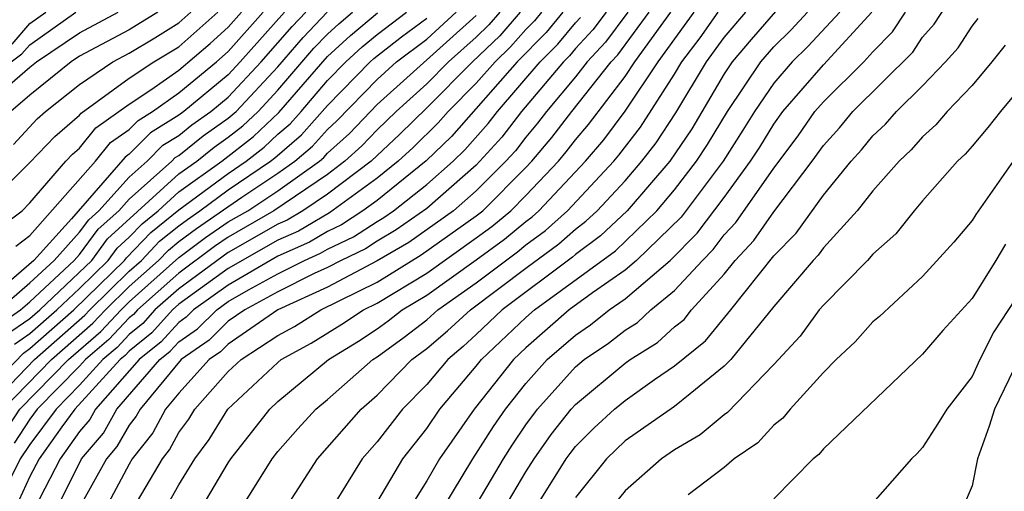
# Model space of a CAD drawing. Units: inches. Extents: x 2580000 to 2583000, y 1491000 to 1494000.
# Drawn here: x 2580901 to 2580940, y 1491044 to 1491063 of the extents above; entities that cross this region are included whole.
import ezdxf

# ---------------------------------------------------------------- set-up
doc = ezdxf.new("R2010")
doc.units = ezdxf.units.IN
doc.header["$MEASUREMENT"] = 0
doc.layers.add('LD25801491_2ft', color=12, linetype='Continuous')

msp = doc.modelspace()

# ---------------------------------------------------------------- linework, layer by layer
at = {"layer": 'LD25801491_2ft'}
for points, elevation in [([(2580920.132, 1491043), (2580921, 1491044.473), (2580921.333, 1491045), (2580922.025, 1491045.975), (2580922.825, 1491047), (2580923, 1491047.195), (2580925, 1491048.85), (2580925.212, 1491049), (2580926.314, 1491049.686), (2580927, 1491050.318), (2580927.38, 1491050.62), (2580927.687, 1491051), (2580929, 1491052.448), (2580929.449, 1491053), (2580930.199, 1491053.801), (2580931, 1491054.96), (2580932.548, 1491057), (2580933, 1491057.63), (2580933.656, 1491058.344), (2580934.184, 1491059), (2580936.603, 1491061.397), (2580937, 1491061.996), (2580937.471, 1491062.528), (2580939.078, 1491065)], 10672), ([(2580931.336, 1491063.336), (2580930.09, 1491061.91), (2580929.322, 1491061), (2580929, 1491060.52), (2580927.692, 1491058.308), (2580926.809, 1491057), (2580925.093, 1491055), (2580924.018, 1491053.982), (2580923, 1491053.231), (2580922.878, 1491053.122), (2580920.045, 1491051), (2580919, 1491050.006), (2580918.474, 1491049.526), (2580917.853, 1491049), (2580917, 1491047.994), (2580916.021, 1491047), (2580915, 1491045.689), (2580914.397, 1491045), (2580913.163, 1491043)], 10662), ([(2580898.018, 1491053.982), (2580901, 1491056.948), (2580902.007, 1491057.993), (2580903, 1491058.851), (2580903.066, 1491058.934), (2580905, 1491060.341), (2580905.995, 1491061), (2580907, 1491061.612), (2580908.583, 1491063)], 10614), ([(2580899, 1491047.469), (2580900.738, 1491049.262), (2580901, 1491049.44), (2580902.768, 1491051), (2580904.812, 1491053), (2580904.892, 1491053.108), (2580905.877, 1491054.123), (2580907, 1491055.039), (2580909, 1491056.508), (2580909.724, 1491057), (2580910.44, 1491057.56), (2580911, 1491058.087), (2580911.494, 1491058.506), (2580911.937, 1491059), (2580913, 1491060.247), (2580913.736, 1491061), (2580914.397, 1491061.603), (2580915, 1491062.104), (2580916.18, 1491063)], 10630), ([(2580899.248, 1491047), (2580901.186, 1491049), (2580903.215, 1491050.785), (2580903.416, 1491051), (2580905, 1491052.558), (2580905.495, 1491053), (2580906.23, 1491053.77), (2580907, 1491054.394), (2580907.347, 1491054.653), (2580907.857, 1491055), (2580909, 1491055.842), (2580910.704, 1491057), (2580910.87, 1491057.13), (2580911.946, 1491058.054), (2580913, 1491059.241), (2580914.719, 1491061), (2580914.866, 1491061.134), (2580915.988, 1491062.012), (2580917, 1491062.769)], 10632), ([(2580899.564, 1491059.564), (2580901, 1491060.79), (2580901.261, 1491061), (2580903, 1491062.175), (2580904.555, 1491063)], 10608), ([(2580899.658, 1491050.342), (2580900.623, 1491051), (2580901, 1491051.325), (2580902.785, 1491053), (2580903, 1491053.237), (2580903.748, 1491054.252), (2580904.581, 1491055), (2580905, 1491055.464), (2580906.717, 1491057), (2580906.858, 1491057.142), (2580907, 1491057.23), (2580907.983, 1491058.017), (2580909, 1491058.732), (2580909.311, 1491059), (2580911, 1491060.807), (2580912.014, 1491061.986), (2580912.986, 1491063)], 10624), ([(2580899.722, 1491054.278), (2580900.684, 1491055), (2580901, 1491055.314), (2580902.452, 1491057), (2580902.721, 1491057.279), (2580903, 1491057.519), (2580903.656, 1491058.344), (2580905, 1491059.297), (2580905.878, 1491059.878), (2580907, 1491060.667), (2580908.263, 1491061.737), (2580909, 1491062.395), (2580909.538, 1491063)], 10616), ([(2580899.735, 1491051), (2580901, 1491052.091), (2580901.969, 1491053), (2580903, 1491054.134), (2580903.368, 1491054.633), (2580903.776, 1491055), (2580905, 1491056.355), (2580905.721, 1491057), (2580906.358, 1491057.642), (2580907, 1491058.04), (2580907.534, 1491058.466), (2580908.292, 1491059), (2580909, 1491059.585), (2580910.327, 1491061), (2580911.576, 1491062.424), (2580912.129, 1491063)], 10622), ([(2580899.919, 1491047), (2580901.869, 1491049), (2580903.538, 1491050.462), (2580904.043, 1491051), (2580905, 1491051.941), (2580906.186, 1491053), (2580906.584, 1491053.416), (2580907, 1491053.754), (2580907.713, 1491054.287), (2580909.548, 1491055.548), (2580911, 1491056.51), (2580911.687, 1491057), (2580912.398, 1491057.602), (2580913, 1491058.274), (2580913.381, 1491058.619), (2580915, 1491060.286), (2580915.789, 1491061), (2580917, 1491061.924), (2580918.195, 1491063)], 10634), ([(2580911.272, 1491063), (2580909.483, 1491061), (2580909, 1491060.485), (2580907.203, 1491059), (2580907, 1491058.849), (2580905.858, 1491058.142), (2580905, 1491057.278), (2580904.837, 1491057.163), (2580902.679, 1491054.678), (2580901.153, 1491053), (2580899.956, 1491051.957)], 10620), ([(2580899.961, 1491046.039), (2580900.589, 1491047), (2580902.551, 1491049), (2580903.862, 1491050.138), (2580904.671, 1491051), (2580905, 1491051.323), (2580907, 1491053.113), (2580908.079, 1491053.921), (2580909, 1491054.547), (2580909.781, 1491055), (2580911, 1491055.808), (2580912.672, 1491057), (2580912.849, 1491057.151), (2580913, 1491057.319), (2580913.882, 1491058.118), (2580915, 1491059.286), (2580919, 1491062.876)], 10636), ([(2580900.018, 1491049.982), (2580901, 1491050.652), (2580901.395, 1491051), (2580903.488, 1491053), (2580904.13, 1491053.87), (2580907, 1491056.483), (2580907.724, 1491057), (2580908.433, 1491057.567), (2580909, 1491057.966), (2580909.58, 1491058.42), (2580910.197, 1491059), (2580911, 1491059.86), (2580912.452, 1491061.548), (2580913, 1491062.12), (2580913.46, 1491062.54), (2580914.014, 1491063)], 10626), ([(2580920.776, 1491063), (2580919.945, 1491062.055), (2580918.853, 1491061), (2580917, 1491059.144), (2580915.917, 1491058.083), (2580914.755, 1491057), (2580913, 1491055.668), (2580912.008, 1491055), (2580911.379, 1491054.621), (2580911, 1491054.454), (2580909, 1491053.316), (2580907, 1491051.855), (2580906.04, 1491051), (2580905.547, 1491050.452), (2580905, 1491050.012), (2580904.51, 1491049.49), (2580903.94, 1491049), (2580903, 1491047.963), (2580902.054, 1491047), (2580901, 1491045.576), (2580900.61, 1491045), (2580900.209, 1491044.209)], 10640), ([(2580906.15, 1491063), (2580905, 1491062.292), (2580903, 1491061.234), (2580902.655, 1491061), (2580901, 1491059.665), (2580900.221, 1491059)], 10610), ([(2580900.247, 1491061), (2580900.676, 1491061.323), (2580901, 1491061.695), (2580902.849, 1491063)], 10606), ([(2580900.278, 1491061.722), (2580901, 1491062.55), (2580901.638, 1491063)], 10604), ([(2580900.331, 1491057.669), (2580901.292, 1491058.708), (2580901.63, 1491059), (2580903, 1491060.083), (2580904.342, 1491061), (2580905, 1491061.348), (2580906.033, 1491061.967), (2580907, 1491062.572), (2580907.488, 1491063)], 10612), ([(2580919.947, 1491063), (2580919.504, 1491062.496), (2580919, 1491062.004), (2580917.881, 1491061), (2580917, 1491060.118), (2580915.767, 1491059), (2580915, 1491058.266), (2580914.383, 1491057.617), (2580913.702, 1491057), (2580913, 1491056.467), (2580910.841, 1491055), (2580909, 1491053.931), (2580908.446, 1491053.554), (2580907, 1491052.483), (2580905.336, 1491051), (2580905.177, 1491050.823), (2580905, 1491050.681), (2580904.186, 1491049.814), (2580903.239, 1491049), (2580903, 1491048.736), (2580901.294, 1491047), (2580901, 1491046.602), (2580900.367, 1491045.634)], 10638), ([(2580900.378, 1491049.622), (2580901, 1491050.046), (2580902.082, 1491051), (2580903, 1491051.87), (2580904.15, 1491053), (2580904.511, 1491053.489), (2580905, 1491053.929), (2580905.523, 1491054.477), (2580906.168, 1491055), (2580907, 1491055.761), (2580908.736, 1491057), (2580910.01, 1491057.99), (2580911.042, 1491058.958), (2580913, 1491061.225), (2580913.929, 1491062.071), (2580915.022, 1491062.978)], 10628), ([(2580921.628, 1491063), (2580921.344, 1491062.656), (2580921, 1491062.313), (2580920.386, 1491061.614), (2580919.757, 1491061), (2580919, 1491060.137), (2580917.865, 1491059), (2580917.461, 1491058.539), (2580916.451, 1491057.549), (2580915.856, 1491057), (2580915, 1491056.312), (2580913.079, 1491054.921), (2580911.825, 1491054.175), (2580911, 1491053.811), (2580909, 1491052.675), (2580907, 1491051.227), (2580906.745, 1491051), (2580905.918, 1491050.082), (2580905, 1491049.343), (2580904.834, 1491049.166), (2580904.64, 1491049), (2580902.814, 1491047), (2580902.282, 1491046.282), (2580901.37, 1491045), (2580901, 1491044.289), (2580900.402, 1491043)], 10642), ([(2580900.427, 1491053.573), (2580901, 1491054.003), (2580903.647, 1491057), (2580904.246, 1491057.754), (2580905, 1491058.281), (2580905.358, 1491058.642), (2580905.936, 1491059), (2580907, 1491059.748), (2580908.522, 1491061), (2580909, 1491061.418), (2580910.407, 1491063)], 10618), ([(2580922.489, 1491063), (2580921.815, 1491062.185), (2580920.65, 1491061), (2580918.001, 1491057.999), (2580916.986, 1491057.014), (2580915, 1491055.414), (2580914.431, 1491055), (2580913.563, 1491054.437), (2580913, 1491054.168), (2580912.271, 1491053.729), (2580911, 1491053.168), (2580909, 1491052.006), (2580907.596, 1491051), (2580907.296, 1491050.704), (2580907, 1491050.5), (2580906.289, 1491049.711), (2580905.405, 1491049), (2580903.648, 1491047), (2580903.413, 1491046.587), (2580903, 1491046.102), (2580902.216, 1491045), (2580901.185, 1491043)], 10644), ([(2580902.079, 1491043), (2580903.075, 1491045), (2580903.961, 1491046.039), (2580904.506, 1491047), (2580906.237, 1491049), (2580906.66, 1491049.34), (2580907, 1491049.718), (2580907.759, 1491050.241), (2580908.53, 1491051), (2580909, 1491051.337), (2580909.81, 1491051.81), (2580911, 1491052.461), (2580912.076, 1491053), (2580912.717, 1491053.283), (2580913, 1491053.454), (2580914.047, 1491053.953), (2580915, 1491054.571), (2580915.271, 1491054.729), (2580915.661, 1491055), (2580917, 1491056.056), (2580918.068, 1491057), (2580918.541, 1491057.459), (2580919.483, 1491058.517), (2580919.852, 1491059), (2580921.573, 1491061), (2580922.286, 1491061.714), (2580923, 1491062.577), (2580923.204, 1491062.796)], 10646), ([(2580924.235, 1491063), (2580923.706, 1491062.294), (2580923, 1491061.535), (2580922.758, 1491061.242), (2580922.515, 1491061), (2580920.82, 1491059), (2580920.031, 1491057.969), (2580919, 1491056.843), (2580917, 1491055.087), (2580915.775, 1491054.225), (2580915, 1491053.774), (2580914.53, 1491053.47), (2580913.547, 1491053), (2580913, 1491052.71), (2580912.466, 1491052.466), (2580911, 1491051.731), (2580909.662, 1491051), (2580909, 1491050.543), (2580908.223, 1491049.778), (2580907.095, 1491049), (2580905.438, 1491047), (2580905.285, 1491046.714), (2580905, 1491046.358), (2580904.509, 1491045.491), (2580904.09, 1491045), (2580902.974, 1491043)], 10648), ([(2580925.113, 1491063), (2580924.208, 1491061.792), (2580923.471, 1491061), (2580923, 1491060.405), (2580921.829, 1491059), (2580921.471, 1491058.529), (2580921, 1491057.971), (2580920.579, 1491057.421), (2580920.199, 1491057), (2580919, 1491055.8), (2580918.086, 1491055), (2580916.279, 1491053.721), (2580915, 1491052.975), (2580913, 1491051.916), (2580910.997, 1491051), (2580909, 1491049.624), (2580908.686, 1491049.314), (2580908.23, 1491049), (2580907, 1491047.642), (2580906.471, 1491047), (2580905.959, 1491046.041), (2580905.126, 1491045), (2580905, 1491044.789), (2580904.049, 1491043)], 10650), ([(2580905.156, 1491043), (2580906.339, 1491045), (2580906.633, 1491045.367), (2580907, 1491046.055), (2580907.402, 1491046.598), (2580907.65, 1491047), (2580909, 1491048.518), (2580909.515, 1491049), (2580911, 1491049.964), (2580911.671, 1491050.329), (2580912.733, 1491051), (2580915, 1491052.124), (2580916.783, 1491053.217), (2580919, 1491054.792), (2580919.264, 1491055), (2580921, 1491056.738), (2580921.247, 1491057), (2580922.049, 1491057.951), (2580922.849, 1491059), (2580924.44, 1491061), (2580924.71, 1491061.29), (2580925.979, 1491063)], 10652), ([(2580906.461, 1491043), (2580907, 1491043.952), (2580907.653, 1491045), (2580908.226, 1491045.774), (2580908.982, 1491047), (2580911, 1491048.886), (2580911.137, 1491049), (2580912.343, 1491049.657), (2580913.575, 1491050.425), (2580914.451, 1491051), (2580915, 1491051.272), (2580917, 1491052.49), (2580919, 1491053.903), (2580919.633, 1491054.367), (2580920.393, 1491055), (2580921, 1491055.608), (2580922.314, 1491057), (2580922.628, 1491057.372), (2580923, 1491057.861), (2580923.525, 1491058.475), (2580925, 1491060.41), (2580925.398, 1491061), (2580926.846, 1491063)], 10654), ([(2580907.904, 1491043), (2580909, 1491044.841), (2580909.103, 1491045), (2580910.674, 1491047), (2580911, 1491047.304), (2580913.04, 1491049), (2580914.255, 1491049.745), (2580915, 1491050.235), (2580915.445, 1491050.555), (2580916.012, 1491051), (2580917, 1491051.594), (2580919, 1491053.015), (2580920.145, 1491053.855), (2580921, 1491054.566), (2580921.251, 1491054.749), (2580921.53, 1491055), (2580923.407, 1491057), (2580924.141, 1491057.859), (2580925, 1491059.012), (2580926.34, 1491061), (2580927.791, 1491063)], 10656), ([(2580909.513, 1491043), (2580910.772, 1491045), (2580911, 1491045.289), (2580911.797, 1491046.203), (2580912.531, 1491047), (2580913, 1491047.39), (2580914.827, 1491049), (2580915, 1491049.109), (2580916.098, 1491049.902), (2580917, 1491050.608), (2580917.445, 1491051), (2580919, 1491052.089), (2580920.658, 1491053.342), (2580921, 1491053.627), (2580921.793, 1491054.207), (2580922.676, 1491055), (2580924.55, 1491057), (2580924.757, 1491057.243), (2580925.627, 1491058.373), (2580927, 1491060.509), (2580927.296, 1491061), (2580928.028, 1491061.972), (2580928.753, 1491063)], 10658), ([(2580911.304, 1491043), (2580912.594, 1491045), (2580914.352, 1491047), (2580915, 1491047.571), (2580916.408, 1491049), (2580917, 1491049.442), (2580917.843, 1491050.157), (2580918.767, 1491051), (2580921, 1491052.681), (2580922.336, 1491053.664), (2580923, 1491054.261), (2580923.425, 1491054.575), (2580923.875, 1491055), (2580925, 1491056.207), (2580925.682, 1491057), (2580926.26, 1491057.74), (2580927.052, 1491058.948), (2580928.286, 1491061), (2580929, 1491061.985), (2580929.872, 1491063)], 10660), ([(2580914.86, 1491043), (2580916.041, 1491045), (2580917, 1491046.225), (2580917.535, 1491047), (2580919, 1491048.728), (2580919.213, 1491049), (2580921, 1491050.698), (2580921.346, 1491051), (2580924.611, 1491053.389), (2580926.285, 1491055), (2580927, 1491055.839), (2580927.887, 1491057), (2580928.332, 1491057.668), (2580929.128, 1491059), (2580930.475, 1491061), (2580931, 1491061.609), (2580931.702, 1491062.298), (2580932.36, 1491063)], 10664), ([(2580933.662, 1491063), (2580932.378, 1491061.622), (2580931.744, 1491061), (2580931, 1491060.137), (2580930.217, 1491059), (2580929.756, 1491058.244), (2580928.954, 1491057), (2580927.26, 1491054.74), (2580925.465, 1491053), (2580925, 1491052.603), (2580923.686, 1491051.686), (2580922.748, 1491051), (2580921, 1491049.478), (2580920.497, 1491049), (2580918.921, 1491047), (2580917.522, 1491045), (2580917, 1491044.105), (2580916.313, 1491043)], 10666), ([(2580917.656, 1491043), (2580918.867, 1491045), (2580919.702, 1491046.298), (2580920.183, 1491047), (2580921, 1491048.034), (2580921.861, 1491049), (2580923, 1491049.99), (2580923.603, 1491050.397), (2580924.36, 1491051), (2580925, 1491051.446), (2580926.819, 1491053), (2580927.909, 1491054.091), (2580929, 1491055.539), (2580930.067, 1491057), (2580930.433, 1491057.567), (2580931, 1491058.497), (2580931.365, 1491059), (2580933, 1491060.881), (2580934.959, 1491063)], 10668), ([(2580918.916, 1491043), (2580920.095, 1491045), (2580920.446, 1491045.554), (2580921, 1491046.362), (2580921.472, 1491047), (2580923, 1491048.705), (2580923.356, 1491049), (2580924.338, 1491049.662), (2580925, 1491050.189), (2580925.5, 1491050.5), (2580926.043, 1491051), (2580927, 1491051.788), (2580928.119, 1491053), (2580928.558, 1491053.442), (2580929, 1491054.026), (2580929.471, 1491054.529), (2580931, 1491056.714), (2580931.978, 1491058.022), (2580932.66, 1491059), (2580933, 1491059.39), (2580934.628, 1491061), (2580935, 1491061.406), (2580935.789, 1491062.211), (2580936.311, 1491063)], 10670), ([(2580921.382, 1491043), (2580922.632, 1491045), (2580922.785, 1491045.215), (2580923, 1491045.49), (2580923.758, 1491046.242), (2580924.577, 1491047), (2580925, 1491047.35), (2580926.196, 1491048.196), (2580927, 1491048.742), (2580928.25, 1491049.75), (2580929.267, 1491051), (2580931, 1491053.178), (2580931.905, 1491054.095), (2580933, 1491055.623), (2580934.125, 1491057), (2580934.544, 1491057.456), (2580935, 1491058.022), (2580935.51, 1491058.49), (2580935.947, 1491059), (2580937, 1491060.031), (2580937.929, 1491061), (2580938.432, 1491061.568), (2580939, 1491062.435), (2580939.251, 1491062.749)], 10674), ([(2580940.331, 1491061.669), (2580939.795, 1491061), (2580939, 1491060.051), (2580938, 1491059), (2580937.538, 1491058.462), (2580937, 1491057.983), (2580936.546, 1491057.454), (2580936.052, 1491057), (2580935, 1491055.799), (2580934.368, 1491055), (2580933, 1491053.504), (2580932.791, 1491053.209), (2580932.584, 1491053), (2580931, 1491051.142), (2580929.262, 1491049), (2580929, 1491048.73), (2580927.625, 1491047.625), (2580927, 1491047.103), (2580925, 1491045.717), (2580924.253, 1491045), (2580923, 1491043.442)], 10676), ([(2580941, 1491060.042), (2580940.139, 1491059), (2580939.64, 1491058.36), (2580939, 1491057.597), (2580938.724, 1491057.276), (2580938.414, 1491057), (2580937, 1491055.396), (2580936.66, 1491055), (2580935.926, 1491054.074), (2580935, 1491053.247), (2580934.778, 1491053), (2580933, 1491051.198), (2580932.835, 1491051), (2580932.061, 1491049.939), (2580931, 1491048.801), (2580929.136, 1491046.864), (2580929, 1491046.772), (2580928.038, 1491045.962), (2580927, 1491045.359), (2580926.472, 1491045), (2580925, 1491043.709), (2580924.434, 1491043)], 10678), ([(2580940.652, 1491057), (2580939.146, 1491054.854), (2580939, 1491054.608), (2580938.267, 1491053.733), (2580937, 1491052.345), (2580935.262, 1491050.738), (2580935, 1491050.517), (2580934.289, 1491049.711), (2580933.518, 1491049), (2580933, 1491048.481), (2580931.663, 1491047), (2580931.364, 1491046.636), (2580931, 1491046.36), (2580930.354, 1491045.646), (2580929.397, 1491045), (2580929, 1491044.642), (2580927.548, 1491043.548)], 10680), ([(2580940.349, 1491053.651), (2580939.963, 1491053), (2580939, 1491051.467), (2580937.824, 1491050.176), (2580937, 1491049.211), (2580933, 1491045.397), (2580932.821, 1491045.179), (2580932.585, 1491045), (2580931, 1491043.389)], 10682), ([(2580941, 1491051.833), (2580939.878, 1491050.122), (2580939.316, 1491049), (2580939, 1491048.315), (2580937.982, 1491047), (2580937.611, 1491046.389), (2580937, 1491045.452), (2580936.784, 1491045.216), (2580936.552, 1491045), (2580935, 1491043.225)], 10684), ([(2580940.87, 1491049), (2580939.902, 1491047), (2580939.69, 1491046.31), (2580939.221, 1491045), (2580939, 1491043.913), (2580938.615, 1491043)], 10686)]:
    msp.add_lwpolyline(points, dxfattribs=dict(at, elevation=elevation))

doc.saveas('drawing.dxf')
